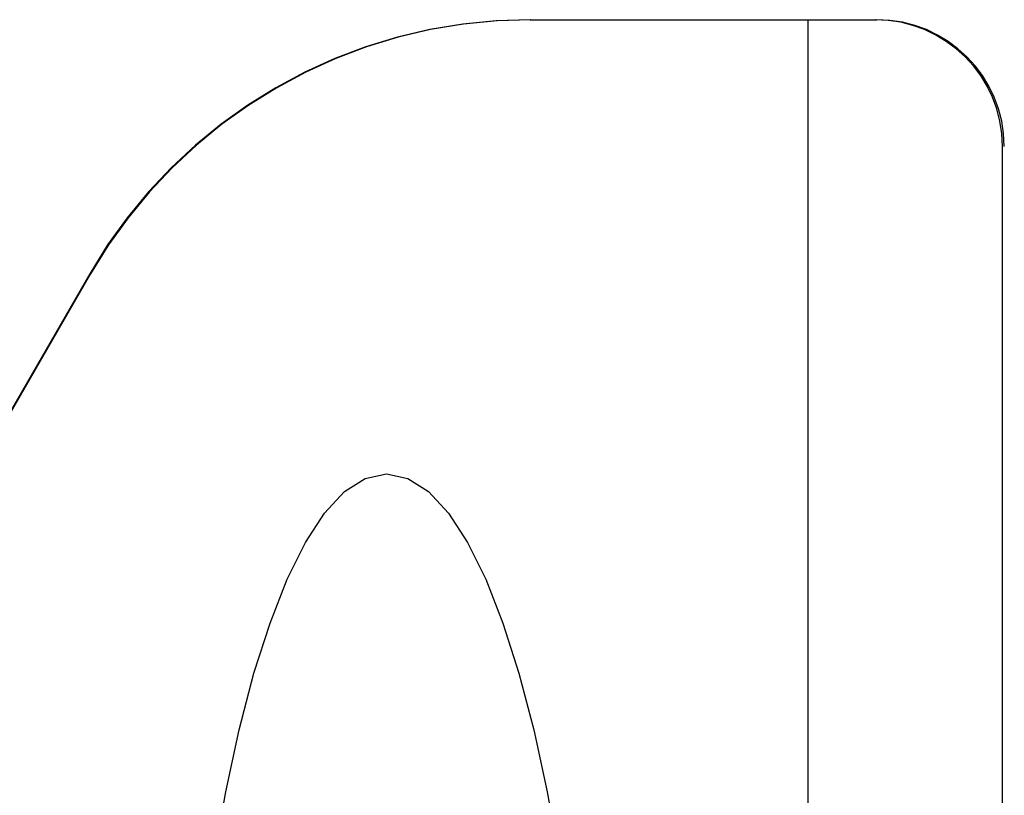
# Model space of a CAD drawing. Units: inches. Extents: x -66 to 75, y -40 to 51.
# Drawn here: x -22 to -18, y -3 to 0 of the extents above; entities that cross this region are included whole.
import ezdxf

# ---------------------------------------------------------------- set-up
doc = ezdxf.new("R2010")
doc.units = ezdxf.units.IN
doc.header["$MEASUREMENT"] = 0
for name, pattern in [('AI-Linetype-1006', [11.960114, 5.980057, -5.980057]), ('AI-Linetype-1009', [11.960114, 5.980057, -5.980057]), ('AI-Linetype-1013', [11.960114, 5.980057, -5.980057]), ('AI-Linetype-304', [11.960114, 5.980057, -5.980057]), ('AI-Linetype-429', [11.960114, 5.980057, -5.980057]), ('AI-Linetype-443', [11.960114, 5.980057, -5.980057]), ('AI-Linetype-444', [11.960114, 5.980057, -5.980057]), ('AI-Linetype-474', [11.960114, 5.980057, -5.980057]), ('AI-Linetype-475', [11.960114, 5.980057, -5.980057]), ('AI-Linetype-993', [11.960114, 5.980057, -5.980057]), ('AI-Linetype-998', [11.960114, 5.980057, -5.980057])]:
    doc.linetypes.add(name, pattern=pattern)
doc.layers.add('DEFAULT_2', color=7, linetype='Continuous')

# ---------------------------------------------------------------- blocks, each defined once
blk = doc.blocks.new('block 1184')
at = {"layer": 'DEFAULT_2', "color": 253, "linetype": 'AI-Linetype-304', "lineweight": 25}
blk.add_lwpolyline([(-19.8562, 0.0479), (-18.4913, 0.0479)], dxfattribs=at)
blk = doc.blocks.new('block 1309')
at = {"layer": 'DEFAULT_2', "color": 253, "linetype": 'AI-Linetype-429', "lineweight": 25}
blk.add_lwpolyline([(-18.7623, 0.0479), (-18.7623, -9.842)], dxfattribs=at)
blk = doc.blocks.new('block 1323')
at = {"layer": 'DEFAULT_2', "color": 253, "linetype": 'AI-Linetype-443', "lineweight": 25}
blk.add_lwpolyline([(-17.9964, -4.4041), (-17.9964, -0.4521)], dxfattribs=at)
blk = doc.blocks.new('block 1324')
at = {"layer": 'DEFAULT_2', "color": 253, "linetype": 'AI-Linetype-444', "lineweight": 25}
blk.add_lwpolyline([(-17.9894, -9.461), (-17.9894, -0.4521)], dxfattribs=at)
blk = doc.blocks.new('block 1354')
at = {"layer": 'DEFAULT_2', "color": 253, "linetype": 'AI-Linetype-474', "lineweight": 25}
blk.add_lwpolyline([(-21.59, -0.9527), (-22.7443, -2.9521)], dxfattribs=at)
blk = doc.blocks.new('block 1355')
at = {"layer": 'DEFAULT_2', "color": 253, "linetype": 'AI-Linetype-475', "lineweight": 25}
blk.add_lwpolyline([(-21.5867, -0.9527), (-22.7419, -2.9535)], dxfattribs=at)
blk = doc.blocks.new('block 1873')
at = {"layer": 'DEFAULT_2', "color": 253, "linetype": 'AI-Linetype-993', "lineweight": 25}
blk.add_open_spline([(-17.9964, -0.4521), (-17.9964, -0.176), (-18.2211, 0.0479), (-18.4983, 0.0479)], degree=3, dxfattribs=at)
blk = doc.blocks.new('block 1878')
at = {"layer": 'DEFAULT_2', "color": 253, "linetype": 'AI-Linetype-998', "lineweight": 25}
blk.add_open_spline([(-19.8529, 0.0479), (-20.5683, 0.0479), (-21.2293, -0.3336), (-21.5867, -0.9527)], degree=3, dxfattribs=at)
blk = doc.blocks.new('block 1886')
at = {"layer": 'DEFAULT_2', "color": 253, "linetype": 'AI-Linetype-1006', "lineweight": 25}
blk.add_open_spline([(-19.8562, 0.0479), (-20.5715, 0.0479), (-21.2325, -0.3336), (-21.59, -0.9527)], degree=3, dxfattribs=at)
blk = doc.blocks.new('block 1889')
at = {"layer": 'DEFAULT_2', "color": 253, "linetype": 'AI-Linetype-1009', "lineweight": 25}
blk.add_open_spline([(-20.4218, -1.7412), (-20.8747, -1.7412), (-21.2418, -3.2813), (-21.2418, -5.1812), (-21.2418, -7.081), (-20.8747, -8.6212), (-20.4218, -8.6212), (-19.9689, -8.6212), (-19.6018, -7.081), (-19.6018, -5.1812), (-19.6018, -3.2813), (-19.9689, -1.7412), (-20.4218, -1.7412)], degree=3, knots=[0, 0, 0, 0, 1, 1, 1, 2, 2, 2, 3, 3, 3, 4, 4, 4, 4], dxfattribs=at)
blk = doc.blocks.new('block 1893')
at = {"layer": 'DEFAULT_2', "color": 253, "linetype": 'AI-Linetype-1013', "lineweight": 25}
blk.add_open_spline([(-17.9894, -0.4521), (-17.9894, -0.176), (-18.2141, 0.0479), (-18.4913, 0.0479)], degree=3, dxfattribs=at)

msp = doc.modelspace()

# ---------------------------------------------------------------- block references
at = {"layer": 'DEFAULT_2'}
for name in ['block 1886', 'block 1878', 'block 1184', 'block 1309', 'block 1873', 'block 1893', 'block 1323', 'block 1324', 'block 1354', 'block 1355', 'block 1889']:
    msp.add_blockref(name, (0, 0), dxfattribs=at)

doc.saveas('drawing.dxf')
